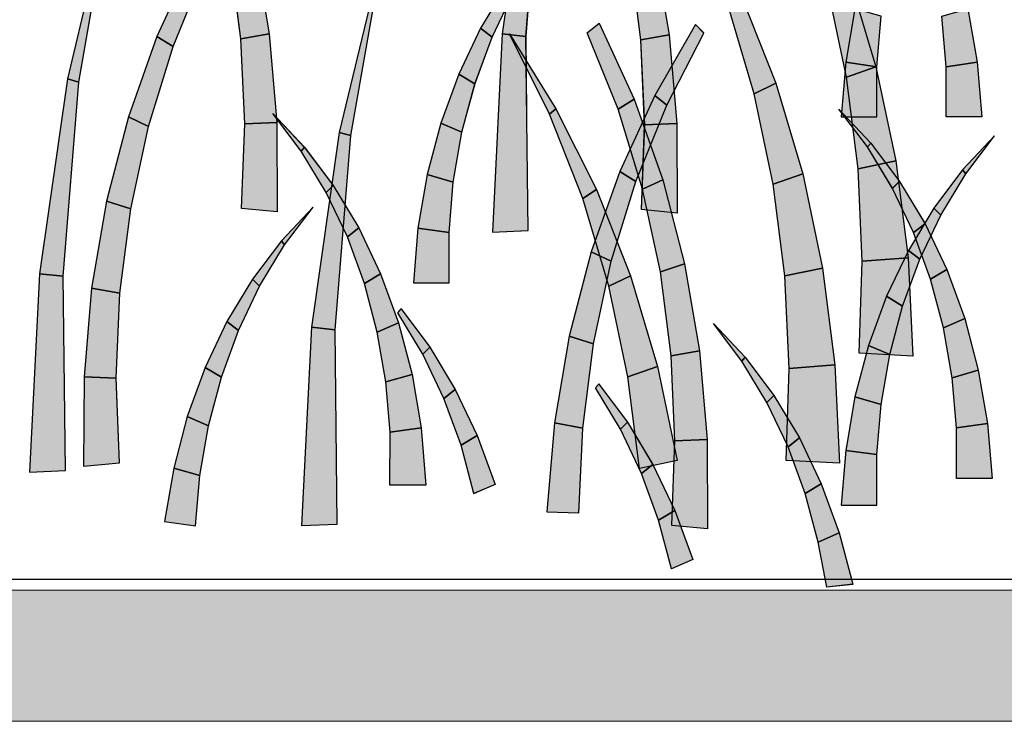
# Model space of a CAD drawing. Extents: x 0 to 219, y -8 to 280.
# Drawn here: x 177 to 186, y 154 to 161 of the extents above; entities that cross this region are included whole.
import ezdxf

# ---------------------------------------------------------------- set-up
doc = ezdxf.new("R2010")
doc.units = 0
doc.header["$LTSCALE"] = 10
doc.header["$MEASUREMENT"] = 0
doc.layers.add('CADdetails-2-HATCH', color=8, linetype='CONTINUOUS', lineweight=5)
doc.layers.add('CADdetails-4-LIGHT', color=3, linetype='CONTINUOUS', lineweight=13)

msp = doc.modelspace()

# ---------------------------------------------------------------- hatches: boundary and pattern name
at = {"layer": 'CADdetails-2-HATCH'}
for points in [[(181.6346, 160.4912), (181.852, 160.4687), (181.9951, 162.2469), (181.8888, 162.275)], [(177.6498, 160.0783), (177.7557, 160.0502), (178.0618, 161.8029)], [(180.1409, 159.5872), (180.2481, 159.5591), (180.5546, 161.3126)], [(179.4997, 160.4912), (179.2403, 160.4458), (179.1404, 161.2166), (179.364, 161.2884)], [(183.1637, 160.4812), (182.9039, 160.4367), (182.8053, 161.2084), (183.0276, 161.2784)], [(178.4712, 160.467), (178.6186, 160.3753), (178.9022, 161.074), (178.7907, 161.163)], [(185.0578, 160.1898), (184.788, 160.0956), (184.6147, 160.9244), (184.8101, 161.0195)], [(181.4361, 160.5422), (181.5408, 160.4605), (181.734, 160.8673), (181.6687, 160.9326)], [(184.14, 160.0394), (183.9424, 159.9421), (183.7029, 160.7471), (183.8291, 160.8297)], [(184.7815, 160.2318), (185.0664, 160.1907), (185.1062, 160.6529), (184.8663, 160.7212)], [(185.9843, 160.2318), (185.7003, 160.1907), (185.6605, 160.6529), (185.9004, 160.7212)], [(182.843, 159.8924), (182.6955, 159.8007), (182.4119, 160.4994), (182.523, 160.5884)], [(183.031, 159.9265), (183.1413, 159.8388), (183.4824, 160.4994), (183.405, 160.5759)], [(179.5697, 159.6788), (179.2758, 159.668), (179.2403, 160.4458), (179.4997, 160.4912)], [(181.2351, 160.122), (181.3847, 160.0338), (181.5408, 160.4605), (181.4361, 160.5422)], [(181.5438, 158.6732), (181.8702, 158.6888), (181.852, 160.4687), (181.6346, 160.4912)], [(182.1261, 159.805), (182.0669, 159.7571), (181.7012, 160.4912)], [(183.2329, 159.6706), (182.9394, 159.6589), (182.9039, 160.4367), (183.1637, 160.4812)], [(178.2096, 159.729), (178.3938, 159.6434), (178.6186, 160.3753), (178.4712, 160.467)], [(184.7392, 159.7298), (185.0664, 159.7298), (185.0664, 160.1907), (184.7815, 160.2318)], [(186.0267, 159.7298), (185.6998, 159.7298), (185.7003, 160.1907), (185.9843, 160.2318)], [(181.0721, 159.6728), (181.2649, 159.5897), (181.3847, 160.0338), (181.2351, 160.122)], [(185.2398, 159.3269), (184.8935, 159.2551), (184.788, 160.0956), (185.0578, 160.1898)], [(177.3947, 158.2936), (177.6126, 158.272), (177.7557, 160.0502), (177.6498, 160.0783)], [(184.3873, 159.208), (184.1166, 159.115), (183.9424, 159.9421), (184.14, 160.0394)], [(183.1049, 159.1544), (182.9203, 159.0688), (182.6955, 159.8007), (182.843, 159.8924)], [(182.7102, 159.2305), (182.8568, 159.1397), (183.1413, 159.8388), (183.031, 159.9265)], [(179.8218, 159.4518), (179.7928, 159.4164), (179.5313, 159.7622)], [(182.4967, 159.0645), (182.3713, 158.9836), (182.0669, 159.7571), (182.1261, 159.805)], [(185.0102, 159.4912), (184.9804, 159.4557), (184.7189, 159.8007)], [(178.0082, 158.959), (178.2312, 158.8872), (178.3938, 159.6434), (178.2096, 159.729)], [(179.5728, 158.8613), (179.2464, 158.8911), (179.2758, 159.668), (179.5697, 159.6788)], [(180.9463, 159.2015), (181.1858, 159.1332), (181.2649, 159.5897), (181.0721, 159.6728)], [(183.2372, 158.85), (182.9104, 158.8812), (182.9394, 159.6589), (183.2329, 159.6706)], [(179.8862, 157.8038), (180.1037, 157.7809), (180.2481, 159.5591), (180.1409, 159.5872)], [(185.2735, 159.1406), (185.21, 159.077), (184.9804, 159.4557), (185.0102, 159.4912)], [(185.8516, 159.246), (185.8814, 159.2097), (186.143, 159.5565)], [(180.0864, 159.1016), (180.0211, 159.0381), (179.7928, 159.4164), (179.8218, 159.4518)], [(185.3535, 158.4406), (184.9329, 158.409), (184.8935, 159.2551), (185.2398, 159.3269)], [(182.4491, 158.4933), (182.6324, 158.4082), (182.8568, 159.1397), (182.7102, 159.2305)], [(185.5878, 158.8954), (185.6531, 158.8301), (185.8814, 159.2097), (185.8516, 159.246)], [(180.8624, 158.7112), (181.1478, 158.6723), (181.1858, 159.1332), (180.9463, 159.2015)], [(183.3051, 158.3844), (183.0829, 158.3126), (182.9203, 159.0688), (183.1049, 159.1544)], [(184.5688, 158.3464), (184.2238, 158.2737), (184.1166, 159.115), (184.3873, 159.208)], [(185.507, 158.7532), (185.4024, 158.6715), (185.21, 159.077), (185.2735, 159.1406)], [(180.3198, 158.7138), (180.2152, 158.6321), (180.0211, 159.0381), (180.0864, 159.1016)], [(182.8079, 158.2746), (182.6108, 158.1786), (182.3713, 158.9836), (182.4967, 159.0645)], [(177.8724, 158.1622), (178.1322, 158.1159), (178.2312, 158.8872), (178.0082, 158.959)], [(179.6104, 158.5941), (179.6398, 158.5586), (179.9005, 158.9036)], [(185.3548, 158.508), (185.459, 158.4263), (185.6531, 158.8301), (185.5878, 158.8954)], [(180.52, 158.2936), (180.3709, 158.2037), (180.2152, 158.6321), (180.3198, 158.7138)], [(180.8209, 158.2102), (181.1482, 158.2102), (181.1478, 158.6723), (180.8624, 158.7112)], [(185.708, 158.3321), (185.5589, 158.243), (185.4024, 158.6715), (185.507, 158.7532)], [(179.3458, 158.2439), (179.4115, 158.1803), (179.6398, 158.5586), (179.6104, 158.5941)], [(182.2476, 157.7221), (182.4707, 157.652), (182.6324, 158.4082), (182.4491, 158.4933)], [(185.1546, 158.0878), (185.3016, 157.9979), (185.459, 158.4263), (185.3548, 158.508)], [(185.3946, 157.5396), (184.9048, 157.566), (184.9329, 158.409), (185.3535, 158.4406)], [(183.4409, 157.5876), (183.1823, 157.5413), (183.0829, 158.3126), (183.3051, 158.3844)], [(184.6821, 157.4605), (184.2627, 157.4268), (184.2238, 158.2737), (184.5688, 158.3464)], [(185.8719, 157.8816), (185.6769, 157.7982), (185.5589, 158.243), (185.708, 158.3321)], [(177.3047, 156.4765), (177.6312, 156.4912), (177.6126, 158.272), (177.3947, 158.2936)], [(179.1123, 157.8561), (179.2178, 157.7735), (179.4115, 158.1803), (179.3458, 158.2439)], [(180.6834, 157.8444), (180.4898, 157.7592), (180.3709, 158.2037), (180.52, 158.2936)], [(183.0565, 157.4441), (182.785, 157.3498), (182.6108, 158.1786), (182.8079, 158.2746)], [(177.8028, 157.3498), (178.0972, 157.339), (178.1322, 158.1159), (177.8724, 158.1622)], [(184.9908, 157.6373), (185.1845, 157.553), (185.3016, 157.9979), (185.1546, 158.0878)], [(180.9714, 157.6213), (180.9065, 157.5569), (180.6774, 157.9352), (180.7081, 157.9724)], [(185.9951, 157.4108), (185.756, 157.3416), (185.6769, 157.7982), (185.8719, 157.8816)], [(178.9126, 157.435), (179.0618, 157.3459), (179.2178, 157.7735), (179.1123, 157.8561)], [(179.7959, 155.9854), (180.1227, 156.0001), (180.1037, 157.7809), (179.8862, 157.8038)], [(180.808, 157.3714), (180.5684, 157.3044), (180.4898, 157.7592), (180.6834, 157.8444)], [(183.8598, 157.5305), (183.8304, 157.4934), (183.5697, 157.8388)], [(182.1119, 156.9266), (182.3713, 156.8803), (182.4707, 157.652), (182.2476, 157.7221)], [(181.204, 157.2327), (181.1002, 157.1527), (180.9065, 157.5569), (180.9714, 157.6213)], [(184.8663, 157.1656), (185.1062, 157.0965), (185.1845, 157.553), (184.9908, 157.6373)], [(183.5118, 156.7752), (183.2165, 156.7644), (183.1823, 157.5413), (183.4409, 157.5876)], [(184.1235, 157.1782), (184.0587, 157.1146), (183.8304, 157.4934), (183.8598, 157.5305)], [(178.7483, 156.9858), (178.9424, 156.9015), (179.0618, 157.3459), (178.9126, 157.435)], [(183.2377, 156.5829), (182.8914, 156.5085), (182.785, 157.3498), (183.0565, 157.4441)], [(184.724, 156.5591), (184.2338, 156.5846), (184.2627, 157.4268), (184.6821, 157.4605)], [(186.0798, 156.9205), (185.7949, 156.8812), (185.756, 157.3416), (185.9951, 157.4108)], [(177.7993, 156.5301), (178.1262, 156.5617), (178.0972, 157.339), (177.8028, 157.3498)], [(180.8927, 156.8825), (180.6078, 156.8423), (180.5684, 157.3044), (180.808, 157.3714)], [(181.4054, 156.8133), (181.2567, 156.7225), (181.1002, 157.1527), (181.204, 157.2327)], [(182.782, 156.9331), (182.7176, 156.8695), (182.4889, 157.2474), (182.5187, 157.2845)], [(184.3579, 156.7908), (184.2524, 156.7091), (184.0587, 157.1146), (184.1235, 157.1782)], [(184.7815, 156.6762), (185.0664, 156.6365), (185.1062, 157.0965), (184.8663, 157.1656)], [(178.6242, 156.5137), (178.8637, 156.4449), (178.9424, 156.9015), (178.7483, 156.9858)], [(180.9333, 156.3567), (180.6056, 156.3567), (180.6078, 156.8423), (180.8927, 156.8825)], [(182.0427, 156.1142), (182.3363, 156.1017), (182.3713, 156.8803), (182.1119, 156.9266)], [(183.015, 156.5448), (182.9113, 156.4631), (182.7176, 156.8695), (182.782, 156.9331)], [(186.1222, 156.4194), (185.7949, 156.4194), (185.7949, 156.8812), (186.0798, 156.9205)], [(181.5689, 156.3632), (181.3747, 156.2785), (181.2567, 156.7225), (181.4054, 156.8133)], [(184.5567, 156.3702), (184.4097, 156.2807), (184.2524, 156.7091), (184.3579, 156.7908)], [(183.5148, 155.9555), (183.1884, 155.9871), (183.2165, 156.7644), (183.5118, 156.7752)], [(184.7392, 156.1752), (185.0664, 156.1752), (185.0664, 156.6365), (184.7815, 156.6762)], [(178.5404, 156.0247), (178.8244, 155.9845), (178.8637, 156.4449), (178.6242, 156.5137)], [(183.2156, 156.1255), (183.0673, 156.0364), (182.9113, 156.4631), (183.015, 156.5448)], [(184.7214, 155.9201), (184.5278, 155.8358), (184.4097, 156.2807), (184.5567, 156.3702)], [(183.379, 155.675), (183.1858, 155.5907), (183.0673, 156.0364), (183.2156, 156.1255)], [(184.846, 155.448), (184.6069, 155.4216), (184.5278, 155.8358), (184.7214, 155.9201)]]:
    msp.add_hatch(color=256, dxfattribs=at).paths.add_polyline_path(points)
at = {"layer": 'CADdetails-4-LIGHT'}
msp.add_hatch(color=256, dxfattribs=at).paths.add_polyline_path([(153.6565, 154.1938), (198.1999, 154.1938), (198.1999, 155.3944), (153.6565, 155.3944)])

# ---------------------------------------------------------------- linework, layer by layer
at = {"layer": 'CADdetails-2-HATCH', "lineweight": 25}
for points in [[(181.6341, 160.4912), (181.8516, 160.4678), (181.9951, 162.2477), (181.8888, 162.275), (181.6341, 160.4912)], [(177.6498, 160.0783), (177.7557, 160.0502), (178.0618, 161.8037), (177.6498, 160.0783)], [(180.1409, 159.5872), (180.2476, 159.5599), (180.5542, 161.3126), (180.1409, 159.5872)], [(179.4993, 160.4912), (179.2403, 160.4458), (179.14, 161.2166), (179.3635, 161.2884), (179.4993, 160.4912)], [(183.1637, 160.4821), (182.9039, 160.4367), (182.8053, 161.2075), (183.0276, 161.2784), (183.1637, 160.4821)], [(178.4712, 160.467), (178.6186, 160.3753), (178.9022, 161.0748), (178.7907, 161.1639), (178.4712, 160.467)], [(185.0582, 160.1898), (184.788, 160.0956), (184.6147, 160.9244), (184.8101, 161.0195), (185.0582, 160.1898)], [(181.4357, 160.543), (181.5408, 160.4613), (181.734, 160.8682), (181.6692, 160.9326), (181.4357, 160.543)], [(184.1395, 160.0394), (183.9428, 159.9421), (183.7033, 160.7471), (183.8291, 160.8288), (184.1395, 160.0394)], [(184.7815, 160.2318), (185.066, 160.1907), (185.1062, 160.6529), (184.8658, 160.7207), (184.7815, 160.2318)], [(185.9843, 160.2318), (185.7003, 160.1907), (185.6605, 160.6529), (185.9009, 160.7207), (185.9843, 160.2318)], [(182.843, 159.8924), (182.696, 159.8007), (182.4119, 160.5002), (182.5226, 160.5893), (182.843, 159.8924)], [(183.031, 159.9278), (183.1408, 159.8396), (183.4824, 160.4985), (183.405, 160.5759), (183.031, 159.9278)], [(183.405, 160.5759), (183.4824, 160.4985)], [(179.5693, 159.6797), (179.2758, 159.6671), (179.2403, 160.4458), (179.4993, 160.4912), (179.5693, 159.6797)], [(181.2351, 160.122), (181.3838, 160.0338), (181.5408, 160.4613), (181.4357, 160.543), (181.2351, 160.122)], [(181.5438, 158.6741), (181.8706, 158.6888), (181.8516, 160.4678), (181.6341, 160.4912), (181.5438, 158.6741)], [(182.1261, 159.805), (182.0673, 159.7571), (181.7012, 160.4912), (182.1261, 159.805)], [(183.2329, 159.6706), (182.9389, 159.6581), (182.9039, 160.4367), (183.1637, 160.4821), (183.2329, 159.6706)], [(178.2096, 159.7298), (178.3938, 159.6434), (178.6186, 160.3753), (178.4712, 160.467), (178.2096, 159.7298)], [(184.7396, 159.7298), (185.0664, 159.7298), (185.066, 160.1907), (184.7815, 160.2318), (184.7396, 159.7298)], [(186.0267, 159.7298), (185.6998, 159.7298), (185.7003, 160.1907), (185.9843, 160.2318), (186.0267, 159.7298)], [(181.0721, 159.6736), (181.2649, 159.5897), (181.3838, 160.0338), (181.2351, 160.122), (181.0721, 159.6736)], [(185.2398, 159.3269), (184.8939, 159.2551), (184.788, 160.0956), (185.0582, 160.1898), (185.2398, 159.3269)], [(177.3942, 158.2936), (177.6126, 158.2711), (177.7557, 160.0502), (177.6498, 160.0783), (177.3942, 158.2936)], [(184.3873, 159.2089), (184.1166, 159.115), (183.9428, 159.9421), (184.1395, 160.0394), (184.3873, 159.2089)], [(183.1049, 159.1553), (182.9203, 159.0688), (182.696, 159.8007), (182.843, 159.8924), (183.1049, 159.1553)], [(182.7107, 159.2313), (182.8568, 159.1397), (183.1408, 159.8396), (183.031, 159.9278), (182.7107, 159.2313)], [(179.8218, 159.4527), (179.7924, 159.4164), (179.5317, 159.7622), (179.8218, 159.4527)], [(182.4967, 159.0645), (182.3717, 158.9836), (182.0673, 159.7571), (182.1261, 159.805), (182.4967, 159.0645)], [(185.0098, 159.4912), (184.9804, 159.4557), (184.7189, 159.8007), (185.0098, 159.4912)], [(178.0086, 158.9581), (178.2312, 158.8872), (178.3938, 159.6434), (178.2096, 159.7298), (178.0086, 158.9581)], [(179.5728, 158.8613), (179.2464, 158.892), (179.2758, 159.6671), (179.5693, 159.6797), (179.5728, 158.8613)], [(180.9463, 159.2015), (181.1858, 159.1332), (181.2649, 159.5897), (181.0721, 159.6736), (180.9463, 159.2015)], [(183.2368, 158.85), (182.9108, 158.882), (182.9389, 159.6581), (183.2329, 159.6706), (183.2368, 158.85)], [(179.8862, 157.8038), (180.1037, 157.7809), (180.2476, 159.5599), (180.1409, 159.5872), (179.8862, 157.8038)], [(185.2735, 159.1397), (185.2096, 159.0761), (184.9804, 159.4557), (185.0098, 159.4912), (185.2735, 159.1397)], [(185.852, 159.246), (185.8814, 159.2097), (186.143, 159.5565), (185.852, 159.246)], [(180.0864, 159.1016), (180.0211, 159.0381), (179.7924, 159.4164), (179.8218, 159.4527), (180.0864, 159.1016)], [(185.3535, 158.4406), (184.9329, 158.4082), (184.8939, 159.2551), (185.2398, 159.3269), (185.3535, 158.4406)], [(182.4487, 158.4933), (182.6324, 158.4082), (182.8568, 159.1397), (182.7107, 159.2313), (182.4487, 158.4933)], [(185.5878, 158.8954), (185.6536, 158.831), (185.8814, 159.2097), (185.852, 159.246), (185.5878, 158.8954)], [(180.8624, 158.7121), (181.1469, 158.6723), (181.1858, 159.1332), (180.9463, 159.2015), (180.8624, 158.7121)], [(183.3051, 158.3835), (183.0829, 158.3126), (182.9203, 159.0688), (183.1049, 159.1553), (183.3051, 158.3835)], [(184.5688, 158.3464), (184.2238, 158.2737), (184.1166, 159.115), (184.3873, 159.2089), (184.5688, 158.3464)], [(185.5074, 158.7523), (185.4028, 158.6706), (185.2096, 159.0761), (185.2735, 159.1397), (185.5074, 158.7523)], [(180.3198, 158.7147), (180.2152, 158.6321), (180.0211, 159.0381), (180.0864, 159.1016), (180.3198, 158.7147)], [(182.8079, 158.2746), (182.6112, 158.1786), (182.3717, 158.9836), (182.4967, 159.0645), (182.8079, 158.2746)], [(177.8724, 158.1622), (178.1322, 158.1168), (178.2312, 158.8872), (178.0086, 158.9581), (177.8724, 158.1622)], [(179.6104, 158.5941), (179.6398, 158.5578), (179.9005, 158.9036), (179.6104, 158.5941)], [(185.3548, 158.508), (185.459, 158.4263), (185.6536, 158.831), (185.5878, 158.8954), (185.3548, 158.508)], [(180.52, 158.2927), (180.3709, 158.2037), (180.2152, 158.6321), (180.3198, 158.7147), (180.52, 158.2927)], [(180.8209, 158.211), (181.1478, 158.211), (181.1469, 158.6723), (180.8624, 158.7121), (180.8209, 158.211)], [(185.708, 158.3317), (185.5589, 158.243), (185.4028, 158.6706), (185.5074, 158.7523), (185.708, 158.3317)], [(179.3458, 158.2439), (179.4115, 158.1803), (179.6398, 158.5578), (179.6104, 158.5941), (179.3458, 158.2439)], [(182.2476, 157.7221), (182.4711, 157.652), (182.6324, 158.4082), (182.4487, 158.4933), (182.2476, 157.7221)], [(185.1546, 158.087), (185.3021, 157.9979), (185.459, 158.4263), (185.3548, 158.508), (185.1546, 158.087)], [(185.395, 157.5396), (184.9048, 157.5656), (184.9329, 158.4082), (185.3535, 158.4406), (185.395, 157.5396)], [(183.4409, 157.5876), (183.1823, 157.5422), (183.0829, 158.3126), (183.3051, 158.3835), (183.4409, 157.5876)], [(184.6821, 157.4596), (184.2623, 157.4268), (184.2238, 158.2737), (184.5688, 158.3464), (184.6821, 157.4596)], [(185.8715, 157.8825), (185.6769, 157.7982), (185.5589, 158.243), (185.708, 158.3317), (185.8715, 157.8825)], [(177.3043, 156.4774), (177.6316, 156.4903), (177.6126, 158.2711), (177.3942, 158.2936), (177.3043, 156.4774)], [(179.1123, 157.8552), (179.2178, 157.7735), (179.4115, 158.1803), (179.3458, 158.2439), (179.1123, 157.8552)], [(180.6839, 157.8444), (180.4898, 157.7601), (180.3709, 158.2037), (180.52, 158.2927), (180.6839, 157.8444)], [(183.0565, 157.4441), (182.785, 157.3498), (182.6112, 158.1786), (182.8079, 158.2746), (183.0565, 157.4441)], [(177.8028, 157.3498), (178.0968, 157.3381), (178.1322, 158.1168), (177.8724, 158.1622), (177.8028, 157.3498)], [(184.9908, 157.6373), (185.184, 157.553), (185.3021, 157.9979), (185.1546, 158.087), (184.9908, 157.6373)], [(180.9714, 157.6213), (180.9065, 157.5569), (180.6778, 157.9352), (180.7081, 157.9724), (180.9714, 157.6213)], [(185.9955, 157.4103), (185.7565, 157.3416), (185.6769, 157.7982), (185.8715, 157.8825), (185.9955, 157.4103)], [(178.9126, 157.435), (179.0618, 157.3459), (179.2178, 157.7735), (179.1123, 157.8552), (178.9126, 157.435)], [(179.7959, 155.9862), (180.1231, 156.0001), (180.1037, 157.7809), (179.8862, 157.8038), (179.7959, 155.9862)], [(180.808, 157.3723), (180.5689, 157.3044), (180.4898, 157.7601), (180.6839, 157.8444), (180.808, 157.3723)], [(183.8598, 157.5292), (183.8304, 157.4934), (183.5693, 157.8388), (183.8598, 157.5292)], [(182.1119, 156.9266), (182.3717, 156.8803), (182.4711, 157.652), (182.2476, 157.7221), (182.1119, 156.9266)], [(181.2044, 157.2335), (181.0998, 157.1518), (180.9065, 157.5569), (180.9714, 157.6213), (181.2044, 157.2335)], [(184.8658, 157.1656), (185.1062, 157.0973), (185.184, 157.553), (184.9908, 157.6373), (184.8658, 157.1656)], [(183.5113, 156.7752), (183.2165, 156.7631), (183.1823, 157.5422), (183.4409, 157.5876), (183.5113, 156.7752)], [(184.1235, 157.1782), (184.0591, 157.1146), (183.8304, 157.4934), (183.8598, 157.5292), (184.1235, 157.1782)], [(178.7483, 156.9858), (178.9424, 156.9015), (179.0618, 157.3459), (178.9126, 157.435), (178.7483, 156.9858)], [(183.2377, 156.582), (182.8914, 156.5094), (182.785, 157.3498), (183.0565, 157.4441), (183.2377, 156.582)], [(184.724, 156.5591), (184.2342, 156.5837), (184.2623, 157.4268), (184.6821, 157.4596), (184.724, 156.5591)], [(177.7993, 156.531), (178.1262, 156.5617), (178.0968, 157.3381), (177.8028, 157.3498), (177.7993, 156.531)], [(180.8927, 156.8825), (180.6078, 156.8431), (180.5689, 157.3044), (180.808, 157.3723), (180.8927, 156.8825)], [(186.0798, 156.9214), (185.7954, 156.8812), (185.7565, 157.3416), (185.9955, 157.4103), (186.0798, 156.9214)], [(181.4054, 156.8124), (181.2567, 156.7234), (181.0998, 157.1518), (181.2044, 157.2335), (181.4054, 156.8124)], [(182.782, 156.9339), (182.7171, 156.8695), (182.4889, 157.2474), (182.5187, 157.2837), (182.782, 156.9339)], [(184.3579, 156.7908), (184.2528, 156.7091), (184.0591, 157.1146), (184.1235, 157.1782), (184.3579, 156.7908)], [(184.7815, 156.6754), (185.066, 156.6365), (185.1062, 157.0973), (184.8658, 157.1656), (184.7815, 156.6754)], [(178.6247, 156.5137), (178.8637, 156.4449), (178.9424, 156.9015), (178.7483, 156.9858), (178.6247, 156.5137)], [(180.9333, 156.3567), (180.6056, 156.3567), (180.6078, 156.8431), (180.8927, 156.8825), (180.9333, 156.3567)], [(182.0423, 156.1142), (182.3363, 156.1025), (182.3717, 156.8803), (182.1119, 156.9266), (182.0423, 156.1142)], [(183.015, 156.5457), (182.9113, 156.464), (182.7171, 156.8695), (182.782, 156.9339), (183.015, 156.5457)], [(186.1222, 156.4194), (185.7949, 156.4194), (185.7954, 156.8812), (186.0798, 156.9214), (186.1222, 156.4194)], [(181.5689, 156.3632), (181.3747, 156.2794), (181.2567, 156.7234), (181.4054, 156.8124), (181.5689, 156.3632)], [(184.5572, 156.3693), (184.4097, 156.2815), (184.2528, 156.7091), (184.3579, 156.7908), (184.5572, 156.3693)], [(183.5144, 155.9564), (183.1884, 155.9871), (183.2165, 156.7631), (183.5113, 156.7752), (183.5144, 155.9564)], [(184.7396, 156.1752), (185.0664, 156.1752), (185.066, 156.6365), (184.7815, 156.6754), (184.7396, 156.1752)], [(178.5399, 156.0243), (178.8248, 155.9845), (178.8637, 156.4449), (178.6247, 156.5137), (178.5399, 156.0243)], [(183.2156, 156.1255), (183.0673, 156.0355), (182.9113, 156.464), (183.015, 156.5457), (183.2156, 156.1255)], [(184.721, 155.9201), (184.5278, 155.8358), (184.4097, 156.2815), (184.5572, 156.3693), (184.721, 155.9201)], [(183.379, 155.675), (183.1862, 155.5915), (183.0673, 156.0355), (183.2156, 156.1255), (183.379, 155.675)], [(184.846, 155.4488), (184.6069, 155.4216), (184.5278, 155.8358), (184.721, 155.9201), (184.846, 155.4488)]]:
    msp.add_lwpolyline(points, dxfattribs=at)
at = {"layer": 'CADdetails-2-HATCH', "lineweight": 0}
for points in [[(181.6346, 160.4912), (181.852, 160.4687), (181.852, 160.4687), (181.9951, 162.2469), (181.9951, 162.2469), (181.8888, 162.275), (181.8888, 162.275), (181.6346, 160.4912), (181.6346, 160.4912)], [(181.6346, 160.4912), (181.852, 160.4687), (181.9951, 162.2469), (181.8888, 162.275), (181.6346, 160.4912)], [(177.6498, 160.0783), (177.7557, 160.0502), (177.7557, 160.0502), (178.0618, 161.8029), (178.0618, 161.8029), (177.6498, 160.0783), (177.6498, 160.0783)], [(177.6498, 160.0783), (177.7557, 160.0502), (178.0618, 161.8029), (177.6498, 160.0783)], [(180.1409, 159.5872), (180.2481, 159.5591), (180.2481, 159.5591), (180.5546, 161.3126), (180.5546, 161.3126), (180.1409, 159.5872), (180.1409, 159.5872)], [(180.1409, 159.5872), (180.2481, 159.5591), (180.5542, 161.3126), (180.1409, 159.5872)], [(179.4997, 160.4912), (179.2403, 160.4458), (179.2403, 160.4458), (179.1404, 161.2166), (179.1404, 161.2166), (179.364, 161.2884), (179.364, 161.2884), (179.4997, 160.4912), (179.4997, 160.4912)], [(179.4997, 160.4912), (179.2403, 160.4458), (179.1404, 161.2166), (179.364, 161.2884), (179.4997, 160.4912)], [(183.1637, 160.4812), (182.9039, 160.4367), (182.9039, 160.4367), (182.8053, 161.2084), (182.8053, 161.2084), (183.0276, 161.2784), (183.0276, 161.2784), (183.1637, 160.4812), (183.1637, 160.4812)], [(183.1637, 160.4812), (182.9039, 160.4367), (182.8053, 161.2084), (183.0276, 161.2784), (183.1637, 160.4812)], [(178.4712, 160.467), (178.6186, 160.3753), (178.6186, 160.3753), (178.9022, 161.074), (178.9022, 161.074), (178.7907, 161.163), (178.7907, 161.163), (178.4712, 160.467), (178.4712, 160.467)], [(178.4712, 160.467), (178.6186, 160.3753), (178.9022, 161.074), (178.7907, 161.163), (178.4712, 160.467)], [(185.0578, 160.1898), (184.788, 160.0956), (184.788, 160.0956), (184.6147, 160.9244), (184.6147, 160.9244), (184.8101, 161.0195), (184.8101, 161.0195), (185.0578, 160.1898), (185.0578, 160.1898)], [(185.0578, 160.1898), (184.788, 160.0956), (184.6147, 160.9244), (184.8101, 161.0195), (185.0578, 160.1898)], [(181.4361, 160.5422), (181.5408, 160.4605), (181.5408, 160.4605), (181.734, 160.8673), (181.734, 160.8673), (181.6687, 160.9326), (181.6687, 160.9326), (181.4361, 160.5422), (181.4361, 160.5422)], [(181.4361, 160.5422), (181.5408, 160.4605), (181.734, 160.8673), (181.6687, 160.9326), (181.4361, 160.5422)], [(184.14, 160.0394), (183.9424, 159.9421), (183.9424, 159.9421), (183.7029, 160.7471), (183.7029, 160.7471), (183.8291, 160.8297), (183.8291, 160.8297), (184.14, 160.0394), (184.14, 160.0394)], [(184.14, 160.0394), (183.9424, 159.9421), (183.7029, 160.7471), (183.8291, 160.8297), (184.14, 160.0394)], [(184.7815, 160.2318), (185.0664, 160.1907), (185.0664, 160.1907), (185.1062, 160.6529), (185.1062, 160.6529), (184.8663, 160.7212), (184.8663, 160.7212), (184.7815, 160.2318), (184.7815, 160.2318)], [(184.7815, 160.2318), (185.0664, 160.1907), (185.1062, 160.6529), (184.8663, 160.7207), (184.7815, 160.2318)], [(185.9843, 160.2318), (185.7003, 160.1907), (185.7003, 160.1907), (185.6605, 160.6529), (185.6605, 160.6529), (185.9004, 160.7212), (185.9004, 160.7212), (185.9843, 160.2318), (185.9843, 160.2318)], [(185.9843, 160.2318), (185.7003, 160.1907), (185.6605, 160.6529), (185.9004, 160.7207), (185.9843, 160.2318)], [(182.843, 159.8924), (182.6955, 159.8007), (182.6955, 159.8007), (182.4119, 160.4994), (182.4119, 160.4994), (182.523, 160.5884), (182.523, 160.5884), (182.843, 159.8924), (182.843, 159.8924)], [(182.843, 159.8924), (182.6955, 159.8007), (182.4119, 160.4994), (182.523, 160.5884), (182.843, 159.8924)], [(183.031, 159.9265), (183.1413, 159.8388), (183.1413, 159.8388), (183.4824, 160.4994), (183.4824, 160.4994), (183.405, 160.5759), (183.405, 160.5759), (183.031, 159.9265), (183.031, 159.9265)], [(183.031, 159.9265), (183.1413, 159.8388), (183.4824, 160.4994), (183.405, 160.5759), (183.031, 159.9265)], [(179.5697, 159.6788), (179.2758, 159.668), (179.2758, 159.668), (179.2403, 160.4458), (179.2403, 160.4458), (179.4997, 160.4912), (179.4997, 160.4912), (179.5697, 159.6788), (179.5697, 159.6788)], [(179.5693, 159.6788), (179.2758, 159.668), (179.2403, 160.4458), (179.4997, 160.4912), (179.5693, 159.6788)], [(181.2351, 160.122), (181.3847, 160.0338), (181.3847, 160.0338), (181.5408, 160.4605), (181.5408, 160.4605), (181.4361, 160.5422), (181.4361, 160.5422), (181.2351, 160.122), (181.2351, 160.122)], [(181.2351, 160.122), (181.3847, 160.0338), (181.5408, 160.4605), (181.4361, 160.5422), (181.2351, 160.122)], [(181.5438, 158.6732), (181.8702, 158.6888), (181.8702, 158.6888), (181.852, 160.4687), (181.852, 160.4687), (181.6346, 160.4912), (181.6346, 160.4912), (181.5438, 158.6732), (181.5438, 158.6732)], [(181.5438, 158.6732), (181.8702, 158.6888), (181.852, 160.4687), (181.6346, 160.4912), (181.5438, 158.6732)], [(182.1261, 159.805), (182.0669, 159.7571), (182.0669, 159.7571), (181.7012, 160.4912), (181.7012, 160.4912), (182.1261, 159.805), (182.1261, 159.805)], [(182.1261, 159.805), (182.0669, 159.7571), (181.7012, 160.4912), (182.1261, 159.805)], [(183.2329, 159.6706), (182.9394, 159.6589), (182.9394, 159.6589), (182.9039, 160.4367), (182.9039, 160.4367), (183.1637, 160.4812), (183.1637, 160.4812), (183.2329, 159.6706), (183.2329, 159.6706)], [(183.2329, 159.6706), (182.9394, 159.6589), (182.9039, 160.4367), (183.1637, 160.4812), (183.2329, 159.6706)], [(178.2096, 159.729), (178.3938, 159.6434), (178.3938, 159.6434), (178.6186, 160.3753), (178.6186, 160.3753), (178.4712, 160.467), (178.4712, 160.467), (178.2096, 159.729), (178.2096, 159.729)], [(178.2096, 159.729), (178.3938, 159.6434), (178.6186, 160.3753), (178.4712, 160.467), (178.2096, 159.729)], [(184.7392, 159.7298), (185.0664, 159.7298), (185.0664, 159.7298), (185.0664, 160.1907), (185.0664, 160.1907), (184.7815, 160.2318), (184.7815, 160.2318), (184.7392, 159.7298), (184.7392, 159.7298)], [(184.7392, 159.7298), (185.0664, 159.7298), (185.0664, 160.1907), (184.7815, 160.2318), (184.7392, 159.7298)], [(186.0267, 159.7298), (185.6998, 159.7298), (185.6998, 159.7298), (185.7003, 160.1907), (185.7003, 160.1907), (185.9843, 160.2318), (185.9843, 160.2318), (186.0267, 159.7298), (186.0267, 159.7298)], [(186.0267, 159.7298), (185.6998, 159.7298), (185.7003, 160.1907), (185.9843, 160.2318), (186.0267, 159.7298)], [(181.0721, 159.6728), (181.2649, 159.5897), (181.2649, 159.5897), (181.3847, 160.0338), (181.3847, 160.0338), (181.2351, 160.122), (181.2351, 160.122), (181.0721, 159.6728), (181.0721, 159.6728)], [(181.0721, 159.6728), (181.2649, 159.5897), (181.3847, 160.0338), (181.2351, 160.122), (181.0721, 159.6728)], [(185.2398, 159.3269), (184.8935, 159.2551), (184.8935, 159.2551), (184.788, 160.0956), (184.788, 160.0956), (185.0578, 160.1898), (185.0578, 160.1898), (185.2398, 159.3269), (185.2398, 159.3269)], [(185.2398, 159.3269), (184.8935, 159.2551), (184.788, 160.0956), (185.0578, 160.1898), (185.2398, 159.3269)], [(177.3947, 158.2936), (177.6126, 158.272), (177.6126, 158.272), (177.7557, 160.0502), (177.7557, 160.0502), (177.6498, 160.0783), (177.6498, 160.0783), (177.3947, 158.2936), (177.3947, 158.2936)], [(177.3947, 158.2936), (177.6126, 158.272), (177.7557, 160.0502), (177.6498, 160.0783), (177.3947, 158.2936)], [(184.3873, 159.208), (184.1166, 159.115), (184.1166, 159.115), (183.9424, 159.9421), (183.9424, 159.9421), (184.14, 160.0394), (184.14, 160.0394), (184.3873, 159.208), (184.3873, 159.208)], [(184.3873, 159.208), (184.1166, 159.115), (183.9424, 159.9421), (184.14, 160.0394), (184.3873, 159.208)], [(183.1049, 159.1544), (182.9203, 159.0688), (182.9203, 159.0688), (182.6955, 159.8007), (182.6955, 159.8007), (182.843, 159.8924), (182.843, 159.8924), (183.1049, 159.1544), (183.1049, 159.1544)], [(183.1049, 159.1544), (182.9203, 159.0688), (182.6955, 159.8007), (182.843, 159.8924), (183.1049, 159.1544)], [(182.7102, 159.2305), (182.8568, 159.1397), (182.8568, 159.1397), (183.1413, 159.8388), (183.1413, 159.8388), (183.031, 159.9265), (183.031, 159.9265), (182.7102, 159.2305), (182.7102, 159.2305)], [(182.7102, 159.2305), (182.8568, 159.1397), (183.1413, 159.8388), (183.031, 159.9265), (182.7102, 159.2305)], [(179.8218, 159.4518), (179.7928, 159.4164), (179.7928, 159.4164), (179.5313, 159.7622), (179.5313, 159.7622), (179.8218, 159.4518), (179.8218, 159.4518)], [(179.8218, 159.4518), (179.7928, 159.4164), (179.5313, 159.7622), (179.8218, 159.4518)], [(182.4967, 159.0645), (182.3713, 158.9836), (182.3713, 158.9836), (182.0669, 159.7571), (182.0669, 159.7571), (182.1261, 159.805), (182.1261, 159.805), (182.4967, 159.0645), (182.4967, 159.0645)], [(182.4967, 159.0645), (182.3713, 158.9836), (182.0669, 159.7571), (182.1261, 159.805), (182.4967, 159.0645)], [(185.0102, 159.4912), (184.9804, 159.4557), (184.9804, 159.4557), (184.7189, 159.8007), (184.7189, 159.8007), (185.0102, 159.4912), (185.0102, 159.4912)], [(185.0102, 159.4912), (184.9804, 159.4557), (184.7189, 159.8007), (185.0102, 159.4912)], [(178.0082, 158.959), (178.2312, 158.8872), (178.2312, 158.8872), (178.3938, 159.6434), (178.3938, 159.6434), (178.2096, 159.729), (178.2096, 159.729), (178.0082, 158.959), (178.0082, 158.959)], [(178.0082, 158.959), (178.2312, 158.8872), (178.3938, 159.6434), (178.2096, 159.729), (178.0082, 158.959)], [(179.5728, 158.8613), (179.2464, 158.8911), (179.2464, 158.8911), (179.2758, 159.668), (179.2758, 159.668), (179.5697, 159.6788), (179.5697, 159.6788), (179.5728, 158.8613), (179.5728, 158.8613)], [(179.5728, 158.8613), (179.2464, 158.8911), (179.2758, 159.668), (179.5693, 159.6788), (179.5728, 158.8613)], [(180.9463, 159.2015), (181.1858, 159.1332), (181.1858, 159.1332), (181.2649, 159.5897), (181.2649, 159.5897), (181.0721, 159.6728), (181.0721, 159.6728), (180.9463, 159.2015), (180.9463, 159.2015)], [(180.9463, 159.2015), (181.1858, 159.1332), (181.2649, 159.5897), (181.0721, 159.6728), (180.9463, 159.2015)], [(183.2372, 158.85), (182.9104, 158.8812), (182.9104, 158.8812), (182.9394, 159.6589), (182.9394, 159.6589), (183.2329, 159.6706), (183.2329, 159.6706), (183.2372, 158.85), (183.2372, 158.85)], [(183.2372, 158.85), (182.9104, 158.8812), (182.9394, 159.6589), (183.2329, 159.6706), (183.2372, 158.85)], [(179.8862, 157.8038), (180.1037, 157.7809), (180.1037, 157.7809), (180.2481, 159.5591), (180.2481, 159.5591), (180.1409, 159.5872), (180.1409, 159.5872), (179.8862, 157.8038), (179.8862, 157.8038)], [(179.8862, 157.8038), (180.1037, 157.7809), (180.2481, 159.5591), (180.1409, 159.5872), (179.8862, 157.8038)], [(185.2735, 159.1406), (185.21, 159.077), (185.21, 159.077), (184.9804, 159.4557), (184.9804, 159.4557), (185.0102, 159.4912), (185.0102, 159.4912), (185.2735, 159.1406), (185.2735, 159.1406)], [(185.2735, 159.1406), (185.21, 159.077), (184.9804, 159.4557), (185.0102, 159.4912), (185.2735, 159.1406)], [(185.8516, 159.246), (185.8814, 159.2097), (185.8814, 159.2097), (186.143, 159.5565), (186.143, 159.5565), (185.8516, 159.246), (185.8516, 159.246)], [(185.8516, 159.246), (185.8814, 159.2097), (186.143, 159.5565), (185.8516, 159.246)], [(180.0864, 159.1016), (180.0211, 159.0381), (180.0211, 159.0381), (179.7928, 159.4164), (179.7928, 159.4164), (179.8218, 159.4518), (179.8218, 159.4518), (180.0864, 159.1016), (180.0864, 159.1016)], [(180.0864, 159.1016), (180.0211, 159.0381), (179.7928, 159.4164), (179.8218, 159.4518), (180.0864, 159.1016)], [(185.3535, 158.4406), (184.9329, 158.409), (184.9329, 158.409), (184.8935, 159.2551), (184.8935, 159.2551), (185.2398, 159.3269), (185.2398, 159.3269), (185.3535, 158.4406), (185.3535, 158.4406)], [(185.3535, 158.4406), (184.9329, 158.409), (184.8935, 159.2551), (185.2398, 159.3269), (185.3535, 158.4406)], [(182.4491, 158.4933), (182.6324, 158.4082), (182.6324, 158.4082), (182.8568, 159.1397), (182.8568, 159.1397), (182.7102, 159.2305), (182.7102, 159.2305), (182.4491, 158.4933), (182.4491, 158.4933)], [(182.4491, 158.4933), (182.6324, 158.4082), (182.8568, 159.1397), (182.7102, 159.2305), (182.4491, 158.4933)], [(185.5878, 158.8954), (185.6531, 158.8301), (185.6531, 158.8301), (185.8814, 159.2097), (185.8814, 159.2097), (185.8516, 159.246), (185.8516, 159.246), (185.5878, 158.8954), (185.5878, 158.8954)], [(185.5878, 158.8954), (185.6531, 158.8301), (185.8814, 159.2097), (185.8516, 159.246), (185.5878, 158.8954)], [(180.8624, 158.7112), (181.1478, 158.6723), (181.1478, 158.6723), (181.1858, 159.1332), (181.1858, 159.1332), (180.9463, 159.2015), (180.9463, 159.2015), (180.8624, 158.7112), (180.8624, 158.7112)], [(180.8624, 158.7112), (181.1478, 158.6723), (181.1858, 159.1332), (180.9463, 159.2015), (180.8624, 158.7112)], [(183.3051, 158.3844), (183.0829, 158.3126), (183.0829, 158.3126), (182.9203, 159.0688), (182.9203, 159.0688), (183.1049, 159.1544), (183.1049, 159.1544), (183.3051, 158.3844), (183.3051, 158.3844)], [(183.3051, 158.3844), (183.0829, 158.3126), (182.9203, 159.0688), (183.1049, 159.1544), (183.3051, 158.3844)], [(184.5688, 158.3464), (184.2238, 158.2737), (184.2238, 158.2737), (184.1166, 159.115), (184.1166, 159.115), (184.3873, 159.208), (184.3873, 159.208), (184.5688, 158.3464), (184.5688, 158.3464)], [(184.5688, 158.3464), (184.2238, 158.2737), (184.1166, 159.115), (184.3873, 159.208), (184.5688, 158.3464)], [(185.507, 158.7532), (185.4024, 158.6715), (185.4024, 158.6715), (185.21, 159.077), (185.21, 159.077), (185.2735, 159.1406), (185.2735, 159.1406), (185.507, 158.7532), (185.507, 158.7532)], [(185.507, 158.7532), (185.4024, 158.6715), (185.21, 159.077), (185.2735, 159.1406), (185.507, 158.7532)], [(180.3198, 158.7138), (180.2152, 158.6321), (180.2152, 158.6321), (180.0211, 159.0381), (180.0211, 159.0381), (180.0864, 159.1016), (180.0864, 159.1016), (180.3198, 158.7138), (180.3198, 158.7138)], [(180.3198, 158.7138), (180.2152, 158.6321), (180.0211, 159.0381), (180.0864, 159.1016), (180.3198, 158.7138)], [(182.8079, 158.2746), (182.6108, 158.1786), (182.6108, 158.1786), (182.3713, 158.9836), (182.3713, 158.9836), (182.4967, 159.0645), (182.4967, 159.0645), (182.8079, 158.2746), (182.8079, 158.2746)], [(182.8079, 158.2746), (182.6108, 158.1786), (182.3713, 158.9836), (182.4967, 159.0645), (182.8079, 158.2746)], [(177.8724, 158.1622), (178.1322, 158.1159), (178.1322, 158.1159), (178.2312, 158.8872), (178.2312, 158.8872), (178.0082, 158.959), (178.0082, 158.959), (177.8724, 158.1622), (177.8724, 158.1622)], [(177.8724, 158.1622), (178.1322, 158.1159), (178.2312, 158.8872), (178.0082, 158.959), (177.8724, 158.1622)], [(179.6104, 158.5941), (179.6398, 158.5586), (179.6398, 158.5586), (179.9005, 158.9036), (179.9005, 158.9036), (179.6104, 158.5941), (179.6104, 158.5941)], [(179.6104, 158.5941), (179.6398, 158.5586), (179.9005, 158.9036), (179.6104, 158.5941)], [(185.3548, 158.508), (185.459, 158.4263), (185.459, 158.4263), (185.6531, 158.8301), (185.6531, 158.8301), (185.5878, 158.8954), (185.5878, 158.8954), (185.3548, 158.508), (185.3548, 158.508)], [(185.3548, 158.508), (185.459, 158.4263), (185.6531, 158.8301), (185.5878, 158.8954), (185.3548, 158.508)], [(180.52, 158.2936), (180.3709, 158.2037), (180.3709, 158.2037), (180.2152, 158.6321), (180.2152, 158.6321), (180.3198, 158.7138), (180.3198, 158.7138), (180.52, 158.2936), (180.52, 158.2936)], [(180.52, 158.2936), (180.3709, 158.2037), (180.2152, 158.6321), (180.3198, 158.7138), (180.52, 158.2936)], [(180.8209, 158.2102), (181.1482, 158.2102), (181.1482, 158.2102), (181.1478, 158.6723), (181.1478, 158.6723), (180.8624, 158.7112), (180.8624, 158.7112), (180.8209, 158.2102), (180.8209, 158.2102)], [(180.8209, 158.2102), (181.1482, 158.2102), (181.1478, 158.6723), (180.8624, 158.7112), (180.8209, 158.2102)], [(185.708, 158.3321), (185.5589, 158.243), (185.5589, 158.243), (185.4024, 158.6715), (185.4024, 158.6715), (185.507, 158.7532), (185.507, 158.7532), (185.708, 158.3321), (185.708, 158.3321)], [(185.708, 158.3317), (185.5589, 158.243), (185.4024, 158.6715), (185.507, 158.7532), (185.708, 158.3317)], [(179.3458, 158.2439), (179.4115, 158.1803), (179.4115, 158.1803), (179.6398, 158.5586), (179.6398, 158.5586), (179.6104, 158.5941), (179.6104, 158.5941), (179.3458, 158.2439), (179.3458, 158.2439)], [(179.3458, 158.2439), (179.4115, 158.1803), (179.6398, 158.5586), (179.6104, 158.5941), (179.3458, 158.2439)], [(182.2476, 157.7221), (182.4707, 157.652), (182.4707, 157.652), (182.6324, 158.4082), (182.6324, 158.4082), (182.4491, 158.4933), (182.4491, 158.4933), (182.2476, 157.7221), (182.2476, 157.7221)], [(182.2476, 157.7221), (182.4707, 157.652), (182.6324, 158.4082), (182.4491, 158.4933), (182.2476, 157.7221)], [(185.1546, 158.0878), (185.3016, 157.9979), (185.3016, 157.9979), (185.459, 158.4263), (185.459, 158.4263), (185.3548, 158.508), (185.3548, 158.508), (185.1546, 158.0878), (185.1546, 158.0878)], [(185.1546, 158.0878), (185.3016, 157.9979), (185.459, 158.4263), (185.3548, 158.508), (185.1546, 158.0878)], [(185.3946, 157.5396), (184.9048, 157.566), (184.9048, 157.566), (184.9329, 158.409), (184.9329, 158.409), (185.3535, 158.4406), (185.3535, 158.4406), (185.3946, 157.5396), (185.3946, 157.5396)], [(185.3946, 157.5396), (184.9048, 157.5656), (184.9329, 158.409), (185.3535, 158.4406), (185.3946, 157.5396)], [(183.4409, 157.5876), (183.1823, 157.5413), (183.1823, 157.5413), (183.0829, 158.3126), (183.0829, 158.3126), (183.3051, 158.3844), (183.3051, 158.3844), (183.4409, 157.5876), (183.4409, 157.5876)], [(183.4409, 157.5876), (183.1823, 157.5413), (183.0829, 158.3126), (183.3051, 158.3844), (183.4409, 157.5876)], [(184.6821, 157.4605), (184.2627, 157.4268), (184.2627, 157.4268), (184.2238, 158.2737), (184.2238, 158.2737), (184.5688, 158.3464), (184.5688, 158.3464), (184.6821, 157.4605), (184.6821, 157.4605)], [(184.6821, 157.4605), (184.2627, 157.4268), (184.2238, 158.2737), (184.5688, 158.3464), (184.6821, 157.4605)], [(185.8719, 157.8816), (185.6769, 157.7982), (185.6769, 157.7982), (185.5589, 158.243), (185.5589, 158.243), (185.708, 158.3321), (185.708, 158.3321), (185.8719, 157.8816), (185.8719, 157.8816)], [(185.8719, 157.8816), (185.6769, 157.7982), (185.5589, 158.243), (185.708, 158.3317), (185.8719, 157.8816)], [(177.3047, 156.4765), (177.6312, 156.4912), (177.6312, 156.4912), (177.6126, 158.272), (177.6126, 158.272), (177.3947, 158.2936), (177.3947, 158.2936), (177.3047, 156.4765), (177.3047, 156.4765)], [(177.3047, 156.4765), (177.6312, 156.4912), (177.6126, 158.272), (177.3947, 158.2936), (177.3047, 156.4765)], [(179.1123, 157.8561), (179.2178, 157.7735), (179.2178, 157.7735), (179.4115, 158.1803), (179.4115, 158.1803), (179.3458, 158.2439), (179.3458, 158.2439), (179.1123, 157.8561), (179.1123, 157.8561)], [(179.1123, 157.8561), (179.2178, 157.7735), (179.4115, 158.1803), (179.3458, 158.2439), (179.1123, 157.8561)], [(180.6834, 157.8444), (180.4898, 157.7592), (180.4898, 157.7592), (180.3709, 158.2037), (180.3709, 158.2037), (180.52, 158.2936), (180.52, 158.2936), (180.6834, 157.8444), (180.6834, 157.8444)], [(180.6834, 157.8444), (180.4898, 157.7592), (180.3709, 158.2037), (180.52, 158.2936), (180.6834, 157.8444)], [(183.0565, 157.4441), (182.785, 157.3498), (182.785, 157.3498), (182.6108, 158.1786), (182.6108, 158.1786), (182.8079, 158.2746), (182.8079, 158.2746), (183.0565, 157.4441), (183.0565, 157.4441)], [(183.0565, 157.4441), (182.785, 157.3498), (182.6108, 158.1786), (182.8079, 158.2746), (183.0565, 157.4441)], [(177.8028, 157.3498), (178.0972, 157.339), (178.0972, 157.339), (178.1322, 158.1159), (178.1322, 158.1159), (177.8724, 158.1622), (177.8724, 158.1622), (177.8028, 157.3498), (177.8028, 157.3498)], [(177.8028, 157.3498), (178.0972, 157.339), (178.1322, 158.1159), (177.8724, 158.1622), (177.8028, 157.3498)], [(184.9908, 157.6373), (185.1845, 157.553), (185.1845, 157.553), (185.3016, 157.9979), (185.3016, 157.9979), (185.1546, 158.0878), (185.1546, 158.0878), (184.9908, 157.6373), (184.9908, 157.6373)], [(184.9908, 157.6373), (185.1845, 157.553), (185.3016, 157.9979), (185.1546, 158.0878), (184.9908, 157.6373)], [(180.9714, 157.6213), (180.9065, 157.5569), (180.9065, 157.5569), (180.6774, 157.9352), (180.6774, 157.9352), (180.7081, 157.9724), (180.7081, 157.9724), (180.9714, 157.6213), (180.9714, 157.6213)], [(180.9714, 157.6213), (180.9065, 157.5569), (180.6774, 157.9352), (180.7081, 157.9724), (180.9714, 157.6213)], [(185.9951, 157.4108), (185.756, 157.3416), (185.756, 157.3416), (185.6769, 157.7982), (185.6769, 157.7982), (185.8719, 157.8816), (185.8719, 157.8816), (185.9951, 157.4108), (185.9951, 157.4108)], [(185.9951, 157.4103), (185.756, 157.3416), (185.6769, 157.7982), (185.8719, 157.8816), (185.9951, 157.4103)], [(178.9126, 157.435), (179.0618, 157.3459), (179.0618, 157.3459), (179.2178, 157.7735), (179.2178, 157.7735), (179.1123, 157.8561), (179.1123, 157.8561), (178.9126, 157.435), (178.9126, 157.435)], [(178.9126, 157.435), (179.0618, 157.3459), (179.2178, 157.7735), (179.1123, 157.8561), (178.9126, 157.435)], [(179.7959, 155.9854), (180.1227, 156.0001), (180.1227, 156.0001), (180.1037, 157.7809), (180.1037, 157.7809), (179.8862, 157.8038), (179.8862, 157.8038), (179.7959, 155.9854), (179.7959, 155.9854)], [(179.7959, 155.9854), (180.1227, 156.0001), (180.1037, 157.7809), (179.8862, 157.8038), (179.7959, 155.9854)], [(180.808, 157.3714), (180.5684, 157.3044), (180.5684, 157.3044), (180.4898, 157.7592), (180.4898, 157.7592), (180.6834, 157.8444), (180.6834, 157.8444), (180.808, 157.3714), (180.808, 157.3714)], [(180.808, 157.3714), (180.5684, 157.3044), (180.4898, 157.7592), (180.6834, 157.8444), (180.808, 157.3714)], [(183.8598, 157.5305), (183.8304, 157.4934), (183.8304, 157.4934), (183.5697, 157.8388), (183.5697, 157.8388), (183.8598, 157.5305), (183.8598, 157.5305)], [(183.8598, 157.5305), (183.8304, 157.4934), (183.5697, 157.8388), (183.8598, 157.5305)], [(182.1119, 156.9266), (182.3713, 156.8803), (182.3713, 156.8803), (182.4707, 157.652), (182.4707, 157.652), (182.2476, 157.7221), (182.2476, 157.7221), (182.1119, 156.9266), (182.1119, 156.9266)], [(182.1119, 156.9266), (182.3713, 156.8803), (182.4707, 157.652), (182.2476, 157.7221), (182.1119, 156.9266)], [(181.204, 157.2327), (181.1002, 157.1527), (181.1002, 157.1527), (180.9065, 157.5569), (180.9065, 157.5569), (180.9714, 157.6213), (180.9714, 157.6213), (181.204, 157.2327), (181.204, 157.2327)], [(181.204, 157.2327), (181.1002, 157.1527), (180.9065, 157.5569), (180.9714, 157.6213), (181.204, 157.2327)], [(184.8663, 157.1656), (185.1062, 157.0965), (185.1062, 157.0965), (185.1845, 157.553), (185.1845, 157.553), (184.9908, 157.6373), (184.9908, 157.6373), (184.8663, 157.1656), (184.8663, 157.1656)], [(184.8663, 157.1656), (185.1062, 157.0965), (185.1845, 157.553), (184.9908, 157.6373), (184.8663, 157.1656)], [(183.5118, 156.7752), (183.2165, 156.7644), (183.2165, 156.7644), (183.1823, 157.5413), (183.1823, 157.5413), (183.4409, 157.5876), (183.4409, 157.5876), (183.5118, 156.7752), (183.5118, 156.7752)], [(183.5118, 156.7752), (183.2165, 156.7644), (183.1823, 157.5413), (183.4409, 157.5876), (183.5118, 156.7752)], [(184.1235, 157.1782), (184.0587, 157.1146), (184.0587, 157.1146), (183.8304, 157.4934), (183.8304, 157.4934), (183.8598, 157.5305), (183.8598, 157.5305), (184.1235, 157.1782), (184.1235, 157.1782)], [(184.1235, 157.1782), (184.0587, 157.1146), (183.8304, 157.4934), (183.8598, 157.5305), (184.1235, 157.1782)], [(178.7483, 156.9858), (178.9424, 156.9015), (178.9424, 156.9015), (179.0618, 157.3459), (179.0618, 157.3459), (178.9126, 157.435), (178.9126, 157.435), (178.7483, 156.9858), (178.7483, 156.9858)], [(178.7483, 156.9858), (178.9424, 156.9015), (179.0618, 157.3459), (178.9126, 157.435), (178.7483, 156.9858)], [(183.2377, 156.5829), (182.8914, 156.5085), (182.8914, 156.5085), (182.785, 157.3498), (182.785, 157.3498), (183.0565, 157.4441), (183.0565, 157.4441), (183.2377, 156.5829), (183.2377, 156.5829)], [(183.2377, 156.5829), (182.8914, 156.5085), (182.785, 157.3498), (183.0565, 157.4441), (183.2377, 156.5829)], [(184.724, 156.5591), (184.2338, 156.5846), (184.2338, 156.5846), (184.2627, 157.4268), (184.2627, 157.4268), (184.6821, 157.4605), (184.6821, 157.4605), (184.724, 156.5591), (184.724, 156.5591)], [(184.724, 156.5591), (184.2338, 156.5846), (184.2627, 157.4268), (184.6821, 157.4605), (184.724, 156.5591)], [(186.0798, 156.9205), (185.7949, 156.8812), (185.7949, 156.8812), (185.756, 157.3416), (185.756, 157.3416), (185.9951, 157.4108), (185.9951, 157.4108), (186.0798, 156.9205), (186.0798, 156.9205)], [(177.7993, 156.5301), (178.1262, 156.5617), (178.1262, 156.5617), (178.0972, 157.339), (178.0972, 157.339), (177.8028, 157.3498), (177.8028, 157.3498), (177.7993, 156.5301), (177.7993, 156.5301)], [(177.7993, 156.5301), (178.1262, 156.5617), (178.0972, 157.339), (177.8028, 157.3498), (177.7993, 156.5301)], [(180.8927, 156.8825), (180.6078, 156.8423), (180.6078, 156.8423), (180.5684, 157.3044), (180.5684, 157.3044), (180.808, 157.3714), (180.808, 157.3714), (180.8927, 156.8825), (180.8927, 156.8825)], [(180.8927, 156.8825), (180.6078, 156.8423), (180.5684, 157.3044), (180.808, 157.3714), (180.8927, 156.8825)], [(186.0798, 156.9205), (185.7949, 156.8812), (185.756, 157.3416), (185.9951, 157.4103), (186.0798, 156.9205)], [(181.4054, 156.8133), (181.2567, 156.7225), (181.2567, 156.7225), (181.1002, 157.1527), (181.1002, 157.1527), (181.204, 157.2327), (181.204, 157.2327), (181.4054, 156.8133), (181.4054, 156.8133)], [(181.4054, 156.8133), (181.2567, 156.7225), (181.1002, 157.1527), (181.204, 157.2327), (181.4054, 156.8133)], [(182.782, 156.9331), (182.7176, 156.8695), (182.7176, 156.8695), (182.4889, 157.2474), (182.4889, 157.2474), (182.5187, 157.2845), (182.5187, 157.2845), (182.782, 156.9331), (182.782, 156.9331)], [(182.782, 156.9331), (182.7176, 156.8695), (182.4889, 157.2474), (182.5187, 157.2845), (182.782, 156.9331)], [(184.3579, 156.7908), (184.2524, 156.7091), (184.2524, 156.7091), (184.0587, 157.1146), (184.0587, 157.1146), (184.1235, 157.1782), (184.1235, 157.1782), (184.3579, 156.7908), (184.3579, 156.7908)], [(184.3579, 156.7908), (184.2524, 156.7091), (184.0587, 157.1146), (184.1235, 157.1782), (184.3579, 156.7908)], [(184.7815, 156.6762), (185.0664, 156.6365), (185.0664, 156.6365), (185.1062, 157.0965), (185.1062, 157.0965), (184.8663, 157.1656), (184.8663, 157.1656), (184.7815, 156.6762), (184.7815, 156.6762)], [(184.7815, 156.6762), (185.0664, 156.6365), (185.1062, 157.0965), (184.8663, 157.1656), (184.7815, 156.6762)], [(178.6242, 156.5137), (178.8637, 156.4449), (178.8637, 156.4449), (178.9424, 156.9015), (178.9424, 156.9015), (178.7483, 156.9858), (178.7483, 156.9858), (178.6242, 156.5137), (178.6242, 156.5137)], [(178.6242, 156.5137), (178.8637, 156.4449), (178.9424, 156.9015), (178.7483, 156.9858), (178.6242, 156.5137)], [(180.9333, 156.3567), (180.6056, 156.3567), (180.6056, 156.3567), (180.6078, 156.8423), (180.6078, 156.8423), (180.8927, 156.8825), (180.8927, 156.8825), (180.9333, 156.3567), (180.9333, 156.3567)], [(180.9333, 156.3567), (180.6056, 156.3567), (180.6078, 156.8423), (180.8927, 156.8825), (180.9333, 156.3567)], [(182.0427, 156.1142), (182.3363, 156.1017), (182.3363, 156.1017), (182.3713, 156.8803), (182.3713, 156.8803), (182.1119, 156.9266), (182.1119, 156.9266), (182.0427, 156.1142), (182.0427, 156.1142)], [(182.0427, 156.1142), (182.3363, 156.1017), (182.3713, 156.8803), (182.1119, 156.9266), (182.0427, 156.1142)], [(183.015, 156.5448), (182.9113, 156.4631), (182.9113, 156.4631), (182.7176, 156.8695), (182.7176, 156.8695), (182.782, 156.9331), (182.782, 156.9331), (183.015, 156.5448), (183.015, 156.5448)], [(183.015, 156.5444), (182.9113, 156.4631), (182.7176, 156.8695), (182.782, 156.9331), (183.015, 156.5444)], [(186.1222, 156.4194), (185.7949, 156.4194), (185.7949, 156.4194), (185.7949, 156.8812), (185.7949, 156.8812), (186.0798, 156.9205), (186.0798, 156.9205), (186.1222, 156.4194), (186.1222, 156.4194)], [(186.1222, 156.4194), (185.7949, 156.4194), (185.7949, 156.8812), (186.0798, 156.9205), (186.1222, 156.4194)], [(181.5689, 156.3632), (181.3747, 156.2785), (181.3747, 156.2785), (181.2567, 156.7225), (181.2567, 156.7225), (181.4054, 156.8133), (181.4054, 156.8133), (181.5689, 156.3632), (181.5689, 156.3632)], [(181.5689, 156.3632), (181.3747, 156.2785), (181.2567, 156.7225), (181.4054, 156.8133), (181.5689, 156.3632)], [(184.5567, 156.3702), (184.4097, 156.2807), (184.4097, 156.2807), (184.2524, 156.7091), (184.2524, 156.7091), (184.3579, 156.7908), (184.3579, 156.7908), (184.5567, 156.3702), (184.5567, 156.3702)], [(184.5567, 156.3702), (184.4097, 156.2807), (184.2524, 156.7091), (184.3579, 156.7908), (184.5567, 156.3702)], [(183.5148, 155.9555), (183.1884, 155.9871), (183.1884, 155.9871), (183.2165, 156.7644), (183.2165, 156.7644), (183.5118, 156.7752), (183.5118, 156.7752), (183.5148, 155.9555), (183.5148, 155.9555)], [(183.5148, 155.9555), (183.1884, 155.9871), (183.2165, 156.7644), (183.5118, 156.7752), (183.5148, 155.9555)], [(184.7392, 156.1752), (185.0664, 156.1752), (185.0664, 156.1752), (185.0664, 156.6365), (185.0664, 156.6365), (184.7815, 156.6762), (184.7815, 156.6762), (184.7392, 156.1752), (184.7392, 156.1752)], [(184.7392, 156.1752), (185.0664, 156.1752), (185.0664, 156.6365), (184.7815, 156.6762), (184.7392, 156.1752)], [(178.5404, 156.0247), (178.8244, 155.9845), (178.8244, 155.9845), (178.8637, 156.4449), (178.8637, 156.4449), (178.6242, 156.5137), (178.6242, 156.5137), (178.5404, 156.0247), (178.5404, 156.0247)], [(178.5404, 156.0243), (178.8244, 155.9845), (178.8637, 156.4449), (178.6242, 156.5137), (178.5404, 156.0243)], [(183.2156, 156.1255), (183.0673, 156.0364), (183.0673, 156.0364), (182.9113, 156.4631), (182.9113, 156.4631), (183.015, 156.5448), (183.015, 156.5448), (183.2156, 156.1255), (183.2156, 156.1255)], [(183.2156, 156.1255), (183.0673, 156.0364), (182.9113, 156.4631), (183.015, 156.5444), (183.2156, 156.1255)], [(184.7214, 155.9201), (184.5278, 155.8358), (184.5278, 155.8358), (184.4097, 156.2807), (184.4097, 156.2807), (184.5567, 156.3702), (184.5567, 156.3702), (184.7214, 155.9201), (184.7214, 155.9201)], [(184.7214, 155.9201), (184.5278, 155.8358), (184.4097, 156.2807), (184.5567, 156.3702), (184.7214, 155.9201)], [(183.379, 155.675), (183.1858, 155.5907), (183.1858, 155.5907), (183.0673, 156.0364), (183.0673, 156.0364), (183.2156, 156.1255), (183.2156, 156.1255), (183.379, 155.675), (183.379, 155.675)], [(183.379, 155.675), (183.1858, 155.5907), (183.0673, 156.0364), (183.2156, 156.1255), (183.379, 155.675)], [(184.846, 155.448), (184.6069, 155.4216), (184.6069, 155.4216), (184.5278, 155.8358), (184.5278, 155.8358), (184.7214, 155.9201), (184.7214, 155.9201), (184.846, 155.448), (184.846, 155.448)], [(184.846, 155.448), (184.6069, 155.4216), (184.5278, 155.8358), (184.7214, 155.9201), (184.846, 155.448)]]:
    msp.add_lwpolyline(points, dxfattribs=at)
at = {"layer": 'CADdetails-4-LIGHT', "lineweight": 25}
msp.add_line((197.9941, 155.4934), (153.4615, 155.4934), dxfattribs=at)
at = {"layer": 'CADdetails-4-LIGHT', "lineweight": 0}
for p, q in [((197.1684, 155.4934), (153.4615, 155.4934)), ((197.1684, 155.4934), (153.4619, 155.4934)), ((198.1999, 155.3944), (153.6565, 155.3944)), ((198.1999, 155.3944), (153.6565, 155.3944)), ((153.6565, 154.1938), (198.1999, 154.1938)), ((153.6565, 154.1938), (198.1999, 154.1938))]:
    msp.add_line(p, q, dxfattribs=at)

doc.saveas('drawing.dxf')
